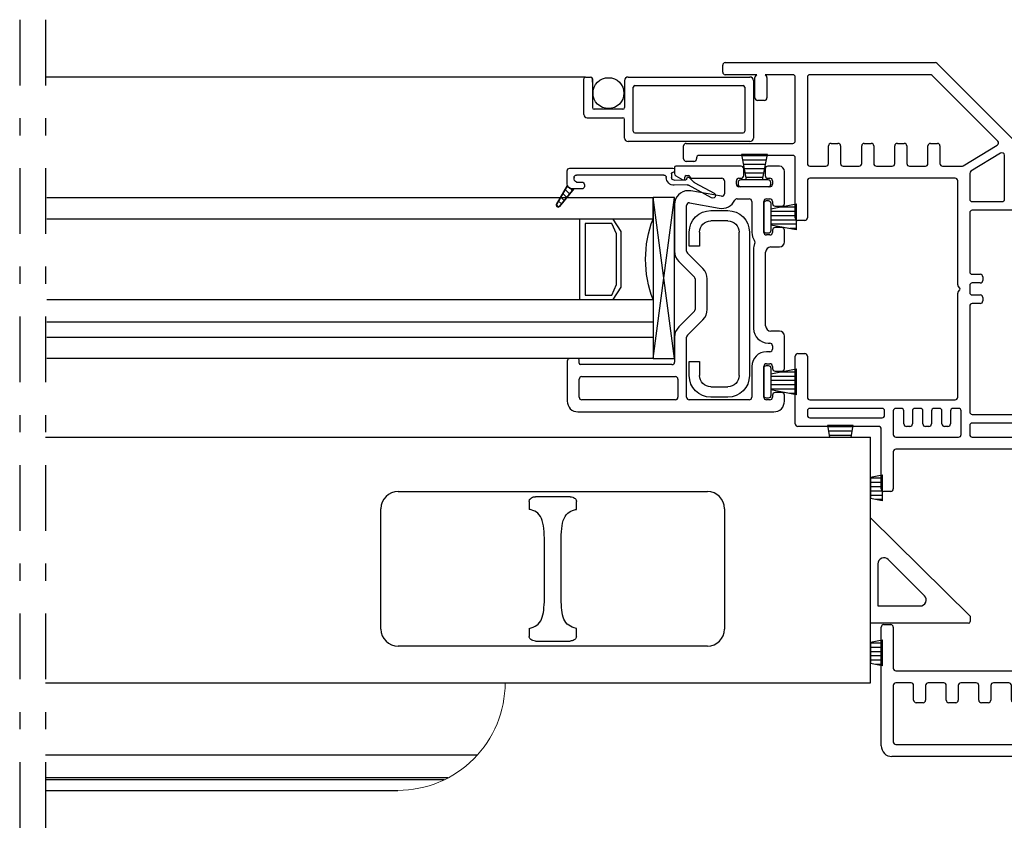
# Model space of a CAD drawing. Units: inches. Extents: x 433.4 to 456.5, y -17.5 to 29.
# Drawn here: x 442.6 to 448.3, y 12.4 to 17.1 of the extents above; entities that cross this region are included whole.
import ezdxf

# ---------------------------------------------------------------- set-up
doc = ezdxf.new("R2010")
doc.units = ezdxf.units.IN
doc.header["$MEASUREMENT"] = 0
doc.linetypes.add('DGN_STYLE_4', pattern=[0.764828, 0.382175, -0.191088, 0.000477719, -0.191088])
for name, color, linetype in [('Center Line', 7, 'Continuous'), ('Frame', 7, 'Continuous'), ('Glazing Beat', 7, 'Continuous'), ('Hardware', 7, 'Continuous'), ('IG Unit', 7, 'Continuous'), ('Sash', 7, 'Continuous'), ('Screen', 7, 'Continuous'), ('WEATHER_STRIPPING', 7, 'Continuous')]:
    doc.layers.add(name, color=color, linetype=linetype)

# ---------------------------------------------------------------- blocks, each defined once
blk = doc.blocks.new('Glazing Beat')
at = {"layer": 'Glazing Beat', "extrusion": (0, 0, -1)}
for p, q in [((19.8005, 14.7738), (19.8612, 14.8856)), ((19.8876, 14.8713), (19.8144, 14.7365)), ((19.7696, 14.7405), (19.7982, 14.7706)), ((19.7776, 14.727), (19.7756, 14.727)), ((19.7845, 14.653), (19.7827, 14.7222)), ((19.8126, 14.7289), (19.8145, 14.6538)), ((19.715, 14.0457), (19.715, 14.6456)), ((19.7247, 14.6556), (19.7295, 14.6558)), ((19.7398, 14.646), (19.7398, 14.6449)), ((19.748, 14.6371), (19.7699, 14.6377)), ((19.755, 14.5927), (19.755, 14.0857)), ((19.7963, 14.0857), (19.7963, 14.1157)), ((19.8113, 14.1307), (19.8213, 14.1307)), ((19.8363, 14.1157), (19.8363, 14.0607)), ((19.77, 14.0707), (19.7711, 14.0707)), ((19.8339, 14.049), (19.8464, 14.0615)), ((19.8363, 14.0607), (19.8363, 14.07)), ((19.8363, 14.07), (19.9377, 13.9854)), ((19.8393, 14.0191), (19.8657, 14.0454)), ((19.8063, 14.0307), (19.73, 14.0307)), ((19.9263, 13.969), (19.8163, 14.0324)), ((19.8169, 14.032), (19.8179, 14.033)), ((19.8618, 14.0062), (19.8849, 14.0294)), ((19.8842, 13.9933), (19.9042, 14.0133)), ((19.9066, 13.9803), (19.9235, 13.9972)), ((19.9295, 13.9679), (19.9411, 13.9795))]:
    blk.add_line(p, q, dxfattribs=at)
at = {"layer": 'Glazing Beat'}
for p, q in [((19.8363, 14.07), (19.8363, 14.0607)), ((19.9377, 13.9854), (19.8363, 14.07)), ((19.8163, 14.0324), (19.9263, 13.969))]:
    blk.add_line(p, q, dxfattribs=at)
at = {"layer": 'Glazing Beat', "extrusion": (0, 0, -1)}
for centre, radius, start, end in [((-19.8744, 14.8784), 0.015, 28.50433, 208.50433), ((-19.7754, 14.735), 0.008, 268.50433, 43.50433), ((-19.7873, 14.7809), 0.015, 208.50433, 223.50433), ((-19.8276, 14.7293), 0.015, 358.50433, 28.50433), ((-19.7777, 14.722), 0.005, 88.50433, 178.50433), ((-19.725, 14.6456), 0.01, 0, 88.50433), ((-19.7298, 14.6458), 0.01, 88.50433, 178.50433), ((-19.7478, 14.6451), 0.008, 268.50433, 358.50433), ((-19.7695, 14.6527), 0.045, 178.50433, 269.59757), ((-19.7695, 14.6527), 0.015, 178.50433, 268.50433), ((-19.77, 14.5927), 0.015, 0, 89.59757), ((-19.8113, 14.1157), 0.015, 0, 90), ((-19.8213, 14.1157), 0.015, 90, 180), ((-19.73, 14.0457), 0.015, 270, 0), ((-19.77, 14.0857), 0.015, 270, 0), ((-19.7762, 14.0908), 0.0207, 194.22211, 284.22211), ((-19.8063, 14.0607), 0.03, 180, 270), ((-19.8063, 14.0607), 0.03, 180, 250.52878), ((-19.9313, 13.9777), 0.01, 129.74424, 180), ((-19.9313, 13.9777), 0.01, 270, 299.9482), ((-19.9313, 13.9777), 0.01, 180, 270)]:
    blk.add_arc(centre, radius, start, end, dxfattribs=at)
at = {"layer": 'Glazing Beat'}
for centre, radius, start, end in [((19.8063, 14.0607), 0.03, 289.47122, 360), ((19.9313, 13.9777), 0.01, 0, 50.25576), ((19.9313, 13.9777), 0.01, 240.0518, 270), ((19.9313, 13.9777), 0.01, 270, 0)]:
    blk.add_arc(centre, radius, start, end, dxfattribs=at)
blk = doc.blocks.new('01')
at = {"layer": 'Hardware', "extrusion": (0, 0, -1)}
for p, q in [((21.311, 15.4917, 0), (21.3937, 15.4917, 0)), ((21.3937, 15.4917, 0), (21.3937, 15.4317, 0)), ((22.0643, 15.4917, 0), (22.147, 15.4917, 0)), ((22.0643, 15.4317, 0), (22.0643, 15.4917, 0)), ((21.3937, 15.4317, 0), (21.311, 15.4317, 0)), ((22.147, 15.4317, 0), (22.0643, 15.4317, 0)), ((21.186, 15.2667, 0), (21.186, 15.3667, 0)), ((21.246, 15.3667, 0), (21.246, 15.2667, 0)), ((22.212, 15.2667, 0), (22.212, 15.3667, 0)), ((22.272, 15.3667, 0), (22.272, 15.2667, 0)), ((21.311, 15.2017, 0), (22.147, 15.2017, 0)), ((22.147, 15.1417, 0), (21.311, 15.1417, 0))]:
    blk.add_line(p, q, dxfattribs=at)
for centre, radius, start, end in [((-21.311, 15.3667, 0), 0.125, 360, 90), ((-22.147, 15.3667, 0), 0.125, 90, 180), ((-21.311, 15.3667, 0), 0.065, 360, 90), ((-22.147, 15.3667, 0), 0.065, 90, 180), ((-21.311, 15.2667, 0), 0.125, 270, 360), ((-21.311, 15.2667, 0), 0.065, 270, 360), ((-22.147, 15.2667, 0), 0.065, 180, 270), ((-22.147, 15.2667, 0), 0.125, 180, 270)]:
    blk.add_arc(centre, radius, start, end, dxfattribs=at)
blk = doc.blocks.new('DH Frame S')
at = {"layer": 'Frame', "color": 7, "linetype": 'Continuous', "lineweight": -3}
for p, q in [((36.8616, 8.5638), (36.8616, 8.6038)), ((36.8766, 8.6188), (38.0988, 8.6188)), ((38.1094, 8.6144), (38.5677, 8.1561)), ((37.0591, 8.5488), (36.8766, 8.5488)), ((37.0535, 8.5432), (37.0591, 8.5488)), ((37.2691, 8.5488), (37.1091, 8.5488)), ((37.1091, 8.5488), (37.1147, 8.5432)), ((38.0698, 8.5488), (37.3691, 8.5488)), ((38.4625, 8.1623), (38.0804, 8.5444)), ((37.0491, 8.4138), (37.0491, 8.5326)), ((37.1191, 8.5326), (37.1191, 8.4138)), ((37.2841, 8.1638), (37.2841, 8.5338)), ((37.3541, 8.5338), (37.3541, 8.031)), ((37.1041, 8.3988), (37.0641, 8.3988)), ((36.6491, 8.1488), (37.2691, 8.1488)), ((37.4924, 8.1488), (37.5324, 8.1488)), ((37.6857, 8.1488), (37.7257, 8.1488)), ((37.8781, 8.1488), (37.9181, 8.1488)), ((38.0711, 8.1488), (38.1111, 8.1488)), ((38.2611, 8.0182), (38.4597, 8.1389)), ((38.5721, 8.1455), (38.5721, 7.8445)), ((36.6341, 8.0588), (36.6341, 8.1338)), ((37.4774, 8.031), (37.4774, 8.1338)), ((37.5474, 8.1338), (37.5474, 8.031)), ((37.6707, 8.031), (37.6707, 8.1338)), ((37.7407, 8.1338), (37.7407, 8.031)), ((37.8631, 8.031), (37.8631, 8.1338)), ((37.9331, 8.1338), (37.9331, 8.031)), ((38.0561, 8.031), (38.0561, 8.1338)), ((38.1261, 8.1338), (38.1261, 8.031)), ((38.4793, 8.0923), (38.3063, 7.9871)), ((36.6941, 8.0438), (36.6491, 8.0438)), ((36.7091, 8.0638), (36.7091, 8.0588)), ((37.2691, 8.0788), (36.7241, 8.0788)), ((37.2841, 7.7153), (37.2841, 8.0638)), ((38.5021, 7.8245), (38.5021, 8.0795)), ((37.3691, 8.016), (37.4624, 8.016)), ((37.5624, 8.016), (37.6557, 8.016)), ((37.7557, 8.016), (37.8481, 8.016)), ((37.9481, 8.016), (38.0411, 8.016)), ((38.1411, 8.016), (38.2533, 8.016)), ((38.2991, 7.9743), (38.2991, 7.8245)), ((37.3541, 7.931), (37.3541, 7.7153)), ((38.2141, 7.946), (37.3691, 7.946)), ((38.2291, 7.3255), (38.2291, 7.931)), ((38.3141, 7.8095), (38.4871, 7.8095)), ((38.5871, 7.8295), (39.6726, 7.8295)), ((39.6876, 7.8145), (39.6876, 7.7775)), ((38.2991, 7.7445), (38.2991, 7.4015)), ((38.9546, 7.7595), (38.3141, 7.7595)), ((38.8682, 6.5847), (38.9695, 7.7432)), ((39.0199, 7.7458), (39.0019, 7.5398)), ((39.5626, 7.7595), (39.0349, 7.7595)), ((39.5776, 7.5385), (39.5776, 7.7445)), ((39.6476, 7.7615), (39.6476, 7.5305)), ((39.6796, 7.7695), (39.6556, 7.7695)), ((39.7246, 7.6962), (39.7569, 7.7521)), ((39.7846, 7.7446), (39.7846, 7.5305)), ((37.3391, 7.7003), (37.2991, 7.7003)), ((39.7226, 7.5305), (39.7226, 7.6887)), ((39.0169, 7.5235), (39.5626, 7.5235)), ((39.6626, 7.5155), (39.7076, 7.5155)), ((39.6391, 7.4535), (39.0282, 7.4535)), ((39.6476, 7.4685), (39.6476, 7.462)), ((39.6582, 7.4579), (39.6476, 7.4685)), ((39.7076, 7.4535), (39.6688, 7.4535)), ((39.0132, 7.4398), (38.946, 6.6708)), ((38.3141, 7.3865), (38.3606, 7.3865)), ((38.3606, 7.3365), (38.3141, 7.3365)), ((38.3756, 7.3715), (38.3756, 7.3515)), ((38.2417, 7.3067), (38.2335, 7.3149)), ((38.2335, 7.2871), (38.2417, 7.2954)), ((38.2991, 7.3215), (38.2991, 7.2815)), ((38.2291, 6.671), (38.2291, 7.2765)), ((38.3141, 7.2665), (38.3606, 7.2665)), ((38.3756, 7.2515), (38.3756, 7.2315)), ((38.2991, 7.2015), (38.2991, 6.586)), ((38.3606, 7.2165), (38.3141, 7.2165)), ((37.2841, 6.516), (37.2841, 6.9103)), ((37.2991, 6.9253), (37.3391, 6.9253)), ((37.3541, 6.9103), (37.3541, 6.671)), ((37.3691, 6.656), (38.2141, 6.656)), ((38.9609, 6.6545), (39.6391, 6.6545)), ((39.6476, 6.6245), (39.6732, 6.6501)), ((39.6838, 6.6545), (41.0196, 6.6545)), ((37.7891, 6.606), (37.3691, 6.606)), ((37.9008, 6.606), (37.8691, 6.606)), ((38.0116, 6.606), (37.9808, 6.606)), ((38.1224, 6.606), (38.0916, 6.606)), ((38.2341, 6.606), (38.2024, 6.606)), ((39.6476, 6.646), (39.6476, 6.6245)), ((41.0346, 6.6395), (41.0346, 6.5995)), ((37.3541, 6.591), (37.3541, 6.566)), ((37.3691, 6.551), (37.7891, 6.551)), ((37.8041, 6.566), (37.8041, 6.591)), ((37.8541, 6.591), (37.8541, 6.4535)), ((37.9158, 6.516), (37.9158, 6.591)), ((37.9658, 6.591), (37.9658, 6.516)), ((38.0266, 6.516), (38.0266, 6.591)), ((38.0766, 6.591), (38.0766, 6.516)), ((38.1374, 6.516), (38.1374, 6.591)), ((38.1874, 6.591), (38.1874, 6.516)), ((38.2491, 6.4535), (38.2491, 6.591)), ((38.3141, 6.571), (38.8532, 6.571)), ((38.9171, 6.5708), (38.8753, 6.0928)), ((39.3246, 6.5845), (38.9321, 6.5845)), ((39.3396, 5.0935), (39.3396, 6.5695)), ((39.3896, 6.5695), (39.3896, 5.8605)), ((39.6996, 6.5845), (39.4046, 6.5845)), ((39.7146, 5.8605), (39.7146, 6.5695)), ((39.7846, 6.5695), (39.7846, 5.7635)), ((41.0196, 6.5845), (39.7996, 6.5845)), ((37.7691, 6.501), (37.2991, 6.501)), ((37.7841, 6.1375), (37.7841, 6.486)), ((37.9508, 6.501), (37.9308, 6.501)), ((38.0616, 6.501), (38.0416, 6.501)), ((38.1724, 6.501), (38.1524, 6.501)), ((38.2991, 6.506), (38.2991, 6.4535)), ((38.8462, 6.521), (38.3141, 6.521)), ((38.8566, 6.4522), (38.8612, 6.5047)), ((37.8691, 6.4385), (38.2341, 6.4385)), ((38.3141, 6.4385), (38.8416, 6.4385)), ((38.7141, 6.3685), (37.8691, 6.3685)), ((38.7991, 6.3735), (38.7991, 6.1337)), ((38.8346, 6.3885), (38.8141, 6.3885)), ((38.8286, 6.1328), (38.8496, 6.3722)), ((37.8541, 6.3535), (37.8541, 6.1375)), ((38.7291, 6.0687), (38.7291, 6.3535)), ((37.8391, 6.1225), (37.7991, 6.1225)), ((38.8091, 6.1237), (38.8187, 6.1237)), ((38.8053, 6.0537), (38.7441, 6.0537)), ((38.7947, 5.7452), (38.8203, 6.0374)), ((38.89, 6.0313), (38.872, 5.8253)), ((38.8869, 5.809), (38.9323, 5.809)), ((38.9473, 5.794), (38.9473, 5.774)), ((39.4046, 5.8455), (39.6996, 5.8455)), ((39.6476, 5.8055), (39.6476, 5.784)), ((39.6732, 5.7799), (39.6476, 5.8055)), ((38.865, 5.7453), (38.8615, 5.7053)), ((38.9323, 5.759), (38.8799, 5.759)), ((39.4096, 5.7605), (39.4096, 4.9705)), ((39.6391, 5.7755), (39.4246, 5.7755)), ((39.7066, 5.7755), (39.6838, 5.7755)), ((39.7146, 5.7635), (39.7146, 5.7675)), ((39.7766, 5.7555), (39.7226, 5.7555)), ((38.7669, 5.4276), (38.7909, 5.702)), ((38.798, 5.7134), (38.8032, 5.7166)), ((38.8032, 5.7302), (38.8018, 5.7311)), ((38.8764, 5.689), (38.9323, 5.689)), ((38.8545, 5.6253), (38.8367, 5.4215)), ((38.9323, 5.639), (38.8694, 5.639)), ((38.9473, 5.674), (38.9473, 5.654)), ((38.7291, 5.0935), (38.7291, 5.3989)), ((38.7441, 5.4139), (38.752, 5.4139)), ((37.7841, 4.642), (37.7841, 5.3325)), ((37.7991, 5.3475), (37.8391, 5.3475)), ((37.8541, 5.3325), (37.8541, 5.0935)), ((38.7991, 5.3505), (38.7991, 5.0935)), ((37.8691, 5.0785), (38.7141, 5.0785)), ((38.8141, 5.0785), (39.3246, 5.0785)), ((37.8541, 4.9935), (37.8541, 4.6645)), ((37.9578, 5.0085), (37.8691, 5.0085)), ((37.9728, 4.908), (37.9728, 4.9935)), ((38.0428, 4.9935), (38.0428, 4.908)), ((38.1476, 5.0085), (38.0578, 5.0085)), ((38.1626, 4.908), (38.1626, 4.9935)), ((38.2326, 4.9935), (38.2326, 4.908)), ((38.337, 5.0085), (38.2476, 5.0085)), ((38.352, 4.908), (38.352, 4.9935)), ((38.422, 4.9935), (38.422, 4.908)), ((38.5265, 5.0085), (38.437, 5.0085)), ((38.5415, 4.908), (38.5415, 4.9935)), ((38.6115, 4.9935), (38.6115, 4.908)), ((38.7139, 5.0085), (38.6265, 5.0085)), ((38.7001, 4.6632), (38.7288, 4.9922)), ((38.781, 5.0148), (38.7505, 4.6658)), ((39.3246, 5.0285), (38.796, 5.0285)), ((39.3396, 4.6645), (39.3396, 5.0135)), ((39.4246, 4.9555), (39.6391, 4.9555)), ((39.6476, 4.9405), (39.6582, 4.9511)), ((39.6476, 4.947), (39.6476, 4.9405)), ((39.6688, 4.9555), (39.7076, 4.9555)), ((38.0278, 4.893), (37.9878, 4.893)), ((38.2176, 4.893), (38.1776, 4.893)), ((38.407, 4.893), (38.367, 4.893)), ((38.5965, 4.893), (38.5565, 4.893)), ((39.5626, 4.8855), (39.4046, 4.8855)), ((39.6476, 4.8785), (39.6476, 4.6475)), ((39.7076, 4.8935), (39.6626, 4.8935)), ((39.7226, 4.7203), (39.7226, 4.8785)), ((39.7846, 4.8785), (39.7846, 4.6644)), ((39.3896, 4.8705), (39.3896, 4.6645)), ((39.5776, 4.6645), (39.5776, 4.8705)), ((39.7569, 4.6569), (39.7246, 4.7128)), ((37.8691, 4.6495), (38.6851, 4.6495)), ((38.7654, 4.6495), (39.3246, 4.6495)), ((39.4046, 4.6495), (39.5626, 4.6495)), ((39.6556, 4.6395), (39.6796, 4.6395)), ((39.6876, 4.6315), (39.6876, 4.5945)), ((39.6726, 4.5795), (37.8466, 4.5795))]:
    blk.add_line(p, q, dxfattribs=at)
for centre, radius, start, end in [((36.8766, 8.6038), 0.015, 90, 180), ((38.0988, 8.6038), 0.015, 45, 90), ((36.8766, 8.5638), 0.015, 180, 270), ((37.0641, 8.5326), 0.015, 135, 180), ((37.1041, 8.5326), 0.015, 0, 45), ((37.2691, 8.5338), 0.015, 0, 90), ((37.3691, 8.5338), 0.015, 90, 180), ((38.0698, 8.5338), 0.015, 45, 90), ((37.0641, 8.4138), 0.015, 180, 270), ((37.1041, 8.4138), 0.015, 270, 0), ((36.6491, 8.1338), 0.015, 90, 180), ((37.2691, 8.1638), 0.015, 270, 0), ((37.4924, 8.1338), 0.015, 90, 180), ((37.5324, 8.1338), 0.015, 0, 90), ((37.6857, 8.1338), 0.015, 90, 180), ((37.7257, 8.1338), 0.015, 0, 90), ((37.8781, 8.1338), 0.015, 90, 180), ((37.9181, 8.1338), 0.015, 0, 90), ((38.0711, 8.1338), 0.015, 90, 180), ((38.1111, 8.1338), 0.015, 0, 90), ((38.4519, 8.1517), 0.015, 301.29532, 45), ((38.5571, 8.1455), 0.015, 0, 45), ((38.4871, 8.0795), 0.015, 0, 121.29532), ((36.6491, 8.0588), 0.015, 180, 270), ((36.6941, 8.0588), 0.015, 270, 0), ((36.7241, 8.0638), 0.015, 90, 180), ((37.2691, 8.0638), 0.015, 0, 90), ((37.3691, 8.031), 0.015, 180, 270), ((37.4624, 8.031), 0.015, 270, 0), ((37.5624, 8.031), 0.015, 180, 270), ((37.6557, 8.031), 0.015, 270, 0), ((37.7557, 8.031), 0.015, 180, 270), ((37.8481, 8.031), 0.015, 270, 0), ((37.9481, 8.031), 0.015, 180, 270), ((38.0411, 8.031), 0.015, 270, 0), ((38.1411, 8.031), 0.015, 180, 270), ((38.2533, 8.031), 0.015, 270, 301.29532), ((38.3141, 7.9743), 0.015, 121.29532, 180), ((37.3691, 7.931), 0.015, 90, 180), ((38.2141, 7.931), 0.015, 0, 90), ((38.3141, 7.8245), 0.015, 180, 270), ((38.4871, 7.8245), 0.015, 270, 0), ((38.5871, 7.8445), 0.015, 180, 270), ((39.6726, 7.8145), 0.015, 0, 90), ((38.3141, 7.7445), 0.015, 90, 180), ((38.9546, 7.7445), 0.015, 355, 90), ((39.0349, 7.7445), 0.015, 90, 175), ((39.5626, 7.7445), 0.015, 0, 90), ((39.6556, 7.7615), 0.008, 90, 180), ((39.6796, 7.7775), 0.008, 270, 0), ((39.7697, 7.7446), 0.0149, 0, 150), ((37.2991, 7.7153), 0.015, 180, 270), ((37.3391, 7.7153), 0.015, 270, 0), ((39.7376, 7.6887), 0.015, 150, 180), ((39.0169, 7.5385), 0.015, 175, 270), ((39.5626, 7.5385), 0.015, 270, 0), ((39.6626, 7.5305), 0.015, 180, 270), ((39.7076, 7.5305), 0.077, 270, 0), ((39.7076, 7.5305), 0.015, 270, 0), ((39.0282, 7.4385), 0.015, 90, 175), ((39.6391, 7.462), 0.0085, 270, 0), ((39.6688, 7.4685), 0.015, 225, 270), ((38.3141, 7.4015), 0.015, 180, 270), ((38.3141, 7.3215), 0.015, 90, 180), ((38.3606, 7.3715), 0.015, 0, 90), ((38.3606, 7.3515), 0.015, 270, 0), ((38.2441, 7.3255), 0.015, 180, 225), ((38.2441, 7.2765), 0.015, 135, 180), ((38.2361, 7.301), 0.008, 315, 45), ((38.3141, 7.2815), 0.015, 180, 270), ((38.3606, 7.2515), 0.015, 0, 90), ((38.3606, 7.2315), 0.015, 270, 0), ((38.3141, 7.2015), 0.015, 90, 180), ((37.2991, 6.9103), 0.015, 90, 180), ((37.3391, 6.9103), 0.015, 0, 90), ((37.3691, 6.671), 0.015, 180, 270), ((38.2141, 6.671), 0.015, 270, 0), ((38.9609, 6.6695), 0.015, 175, 270), ((39.6391, 6.646), 0.0085, 0, 90), ((39.6838, 6.6395), 0.015, 90, 135), ((41.0196, 6.6395), 0.015, 0, 90), ((37.3691, 6.591), 0.015, 90, 180), ((37.7891, 6.591), 0.015, 0, 90), ((37.8691, 6.591), 0.015, 90, 180), ((37.9008, 6.591), 0.015, 0, 90), ((37.9808, 6.591), 0.015, 90, 180), ((38.0116, 6.591), 0.015, 0, 90), ((38.0916, 6.591), 0.015, 90, 180), ((38.1224, 6.591), 0.015, 0, 90), ((38.2024, 6.591), 0.015, 90, 180), ((38.2341, 6.591), 0.015, 0, 90), ((41.0196, 6.5995), 0.015, 270, 0), ((37.3691, 6.566), 0.015, 180, 270), ((37.7891, 6.566), 0.015, 270, 0), ((38.3141, 6.586), 0.015, 180, 270), ((38.8532, 6.586), 0.015, 270, 355), ((38.9321, 6.5695), 0.015, 90, 175), ((39.3246, 6.5695), 0.015, 0, 90), ((39.4046, 6.5695), 0.015, 90, 180), ((39.6996, 6.5695), 0.015, 0, 90), ((39.7996, 6.5695), 0.015, 90, 180), ((37.2991, 6.516), 0.015, 180, 270), ((37.7691, 6.486), 0.015, 0, 90), ((37.9308, 6.516), 0.015, 180, 270), ((37.9508, 6.516), 0.015, 270, 0), ((38.0416, 6.516), 0.015, 180, 270), ((38.0616, 6.516), 0.015, 270, 0), ((38.1524, 6.516), 0.015, 180, 270), ((38.1724, 6.516), 0.015, 270, 0), ((38.3141, 6.506), 0.015, 90, 180), ((38.8462, 6.506), 0.015, 355, 90), ((37.8691, 6.4535), 0.015, 180, 270), ((38.2341, 6.4535), 0.015, 270, 0), ((38.3141, 6.4535), 0.015, 180, 270), ((38.8416, 6.4535), 0.015, 270, 355), ((37.8691, 6.3535), 0.015, 90, 180), ((38.7141, 6.3535), 0.015, 359.99999, 90), ((38.8141, 6.3735), 0.015, 90, 179.99999), ((38.8346, 6.3735), 0.015, 355, 90), ((37.7991, 6.1375), 0.015, 180, 270), ((37.8391, 6.1375), 0.015, 270, 0), ((38.8091, 6.1337), 0.01, 179.99999, 270.00002), ((38.8187, 6.1337), 0.01, 270.00002, 355), ((38.8903, 6.0915), 0.015, 175, 211.8699), ((38.8053, 6.0387), 0.085, 355, 31.8699), ((38.7441, 6.0687), 0.015, 179.99999, 270.00002), ((38.8053, 6.0387), 0.015, 355, 90.00002), ((39.4046, 5.8605), 0.015, 180, 270), ((39.6996, 5.8605), 0.015, 270, 360), ((38.8869, 5.824), 0.015, 175, 270), ((38.9323, 5.794), 0.015, 0, 90), ((38.8097, 5.7439), 0.015, 175, 238.55653), ((38.8799, 5.744), 0.015, 90, 175), ((38.9323, 5.774), 0.015, 270, 0), ((39.4246, 5.7605), 0.015, 90, 180), ((39.6391, 5.784), 0.0085, 270, 0), ((39.6838, 5.7905), 0.015, 225, 270), ((39.7066, 5.7675), 0.008, 0, 90), ((39.7226, 5.7635), 0.008, 180, 270), ((39.7766, 5.7635), 0.008, 270, 0), ((38.8059, 5.7006), 0.015, 121.50721, 174.77008), ((38.799, 5.7234), 0.008, 301.50721, 58.55653), ((38.8764, 5.704), 0.015, 175, 270), ((38.9323, 5.674), 0.015, 0, 90), ((38.8694, 5.624), 0.015, 90, 175), ((38.9323, 5.654), 0.015, 270, 0), ((38.7441, 5.3989), 0.015, 89.99923, 180), ((38.752, 5.4289), 0.015, 269.99923, 355.00003), ((38.752, 5.4289), 0.085, 308.38577, 355), ((37.7991, 5.3325), 0.015, 90, 180), ((37.8391, 5.3325), 0.015, 0, 90), ((38.8141, 5.3505), 0.015, 128.38577, 180), ((37.8691, 5.0935), 0.015, 180, 270), ((38.7141, 5.0935), 0.015, 270, 0), ((38.8141, 5.0935), 0.015, 180, 269.99954), ((39.3246, 5.0935), 0.015, 269.99954, 0), ((37.8691, 4.9935), 0.015, 90, 180), ((37.9578, 4.9935), 0.015, 0, 90), ((38.0578, 4.9935), 0.015, 90, 180), ((38.1476, 4.9935), 0.015, 0, 90), ((38.2476, 4.9935), 0.015, 90, 180), ((38.337, 4.9935), 0.015, 0, 90), ((38.437, 4.9935), 0.015, 90, 180), ((38.5265, 4.9935), 0.015, 0, 90), ((38.6265, 4.9935), 0.015, 90, 180), ((38.7139, 4.9935), 0.015, 355, 90), ((38.796, 5.0135), 0.015, 89.99954, 175), ((39.3246, 5.0135), 0.015, 0, 89.99954), ((39.4246, 4.9705), 0.015, 180, 270), ((39.6391, 4.947), 0.0085, 0, 90), ((39.6688, 4.9405), 0.015, 90, 135), ((39.7076, 4.8785), 0.077, 360, 90), ((37.9878, 4.908), 0.015, 180, 270), ((38.0278, 4.908), 0.015, 270, 0), ((38.1776, 4.908), 0.015, 180, 270), ((38.2176, 4.908), 0.015, 270, 0), ((38.367, 4.908), 0.015, 180, 270), ((38.407, 4.908), 0.015, 270, 0), ((38.5565, 4.908), 0.015, 180, 270), ((38.5965, 4.908), 0.015, 270, 0), ((39.4046, 4.8705), 0.015, 90, 180), ((39.5626, 4.8705), 0.015, 0, 90), ((39.6626, 4.8785), 0.015, 90, 180), ((39.7076, 4.8785), 0.015, 0, 90), ((39.7376, 4.7203), 0.015, 180, 210), ((37.8691, 4.6645), 0.015, 180, 270), ((38.6851, 4.6645), 0.015, 270, 355), ((38.7654, 4.6645), 0.015, 175, 270), ((39.3246, 4.6645), 0.015, 270, 0), ((39.4046, 4.6645), 0.015, 180, 270), ((39.5626, 4.6645), 0.015, 270, 360), ((39.6556, 4.6475), 0.008, 180, 270), ((39.7697, 4.6644), 0.0149, 210, 360), ((37.8466, 4.642), 0.0625, 180, 270), ((39.6726, 4.5945), 0.015, 270, 360), ((39.6796, 4.6315), 0.008, 360, 90)]:
    blk.add_arc(centre, radius, start, end, dxfattribs=at)
blk = doc.blocks.new('sashtop')
at = {"layer": 'Sash', "linetype": 'Continuous'}
for p, q in [((32.7737, 5.7258), (37.5756, 5.7258)), ((37.5756, 4.2958), (37.5756, 5.7258)), ((32.7737, 4.2958), (37.5756, 4.2958)), ((35.288, 3.8755), (32.7737, 3.8755)), ((35.1167, 3.7423), (32.7737, 3.7423)), ((35.0941, 3.7309), (32.7737, 3.7309)), ((32.7737, 3.6698), (34.8245, 3.6698))]:
    blk.add_line(p, q, dxfattribs=at)
at = {"layer": 'Sash'}
for p, q in [((34.8267, 5.4091), (36.6267, 5.4091)), ((35.5892, 5.3518), (35.5892, 5.3054)), ((35.8276, 5.3791), (35.6258, 5.3791)), ((35.8642, 5.3054), (35.8642, 5.3518)), ((34.7267, 4.6091), (34.7267, 5.3091)), ((36.7267, 5.3091), (36.7267, 4.6091)), ((37.5756, 5.2564), (38.1567, 4.6831)), ((35.6786, 4.8201), (35.6786, 5.098)), ((35.7748, 4.8201), (35.7748, 5.098)), ((37.6197, 4.9886), (37.6197, 4.7431)), ((37.89, 4.8028), (37.6794, 5.0133)), ((37.6197, 4.7431), (37.8652, 4.7431)), ((38.1467, 4.6431), (37.5756, 4.6431)), ((38.1567, 4.6831), (38.1567, 4.6531)), ((35.5892, 4.6128), (35.5892, 4.5664)), ((35.8642, 4.5664), (35.8642, 4.6128)), ((35.6258, 4.5391), (35.8276, 4.5391)), ((36.6267, 4.5091), (34.8267, 4.5091))]:
    blk.add_line(p, q, dxfattribs=at)
for centre, radius, start, end in [((34.8267, 5.3091), 0.1, 90, 180), ((36.6267, 5.3091), 0.1, 0, 90), ((37.6547, 4.9886), 0.035, 45, 180), ((37.8652, 4.7781), 0.035, 270, 45), ((38.1467, 4.6531), 0.01, 270, 0), ((34.8267, 4.6091), 0.1, 180, 270), ((36.6267, 4.6091), 0.1, 270, 0)]:
    blk.add_arc(centre, radius, start, end, dxfattribs=at)
at = {"layer": 'Sash', "linetype": 'Continuous', "lineweight": 0, "extrusion": (0, 0, -1)}
blk.add_arc((-34.8245, 4.2948), 0.625, 179.90833, 270, dxfattribs=at)
at = {"layer": 'Sash'}
for points, knots in [([(35.5892, 5.3518), (35.5895, 5.3543), (35.59, 5.3594), (35.5946, 5.3669), (35.6027, 5.3737), (35.6137, 5.3783), (35.622, 5.3788), (35.6258, 5.3791)], [0, 0, 0, 0, 0.152212, 0.303919, 0.506108, 0.774091, 1, 1, 1, 1]), ([(35.8276, 5.3791), (35.8327, 5.3786), (35.8419, 5.3778), (35.8531, 5.3721), (35.8601, 5.3651), (35.8637, 5.3582), (35.864, 5.3537), (35.8642, 5.3518)], [0, 0, 0, 0, 0.301949, 0.54763, 0.733185, 0.885122, 1, 1, 1, 1]), ([(35.6786, 5.098), (35.6782, 5.1247), (35.6776, 5.178), (35.6687, 5.2429), (35.6438, 5.2851), (35.6128, 5.3004), (35.5929, 5.3046), (35.5892, 5.3054)], [0, 0, 0, 0, 0.249853, 0.500185, 0.736259, 0.951601, 1, 1, 1, 1]), ([(35.7748, 5.098), (35.7752, 5.1247), (35.7758, 5.178), (35.7847, 5.2429), (35.8096, 5.2851), (35.8406, 5.3004), (35.8605, 5.3046), (35.8642, 5.3054)], [0, 0, 0, 0, 0.249853, 0.500185, 0.736259, 0.951601, 1, 1, 1, 1]), ([(35.5892, 4.6128), (35.6053, 4.6174), (35.6375, 4.6267), (35.6637, 4.6635), (35.6756, 4.7175), (35.6781, 4.7725), (35.6784, 4.8085), (35.6786, 4.8201)], [0, 0, 0, 0, 0.224661, 0.449997, 0.66404, 0.891411, 1, 1, 1, 1]), ([(35.8642, 4.6128), (35.8481, 4.6174), (35.8159, 4.6267), (35.7897, 4.6635), (35.7778, 4.7175), (35.7753, 4.7725), (35.775, 4.8085), (35.7748, 4.8201)], [0, 0, 0, 0, 0.224661, 0.449997, 0.66404, 0.891411, 1, 1, 1, 1]), ([(35.6258, 4.5391), (35.6207, 4.5395), (35.6115, 4.5403), (35.6003, 4.5461), (35.5933, 4.553), (35.5897, 4.56), (35.5894, 4.5645), (35.5892, 4.5664)], [0, 0, 0, 0, 0.301949, 0.54763, 0.733185, 0.885122, 1, 1, 1, 1]), ([(35.8642, 4.5664), (35.8639, 4.5638), (35.8634, 4.5587), (35.8588, 4.5513), (35.8507, 4.5445), (35.8397, 4.5399), (35.8314, 4.5393), (35.8276, 4.5391)], [0, 0, 0, 0, 0.152212, 0.303917, 0.506109, 0.774088, 1, 1, 1, 1])]:
    blk.add_open_spline(points, degree=3, knots=knots, dxfattribs=at)
blk = doc.blocks.new('DH Sash S')
at = {"layer": 'Sash', "color": 7, "linetype": 'Continuous'}
for p, q in [((36.2893, 6.0667), (36.2893, 6.0321)), ((36.2968, 6.0191), (36.3373, 5.9957)), ((36.6768, 6.0747), (36.2973, 6.0747)), ((36.3573, 6.0197), (36.3713, 6.0197)), ((36.6918, 6.0497), (36.6918, 6.0597)), ((36.6918, 6.0197), (36.6918, 6.0497)), ((36.8168, 6.0597), (36.8168, 6.0547)), ((36.8168, 6.0547), (36.8168, 6.0197)), ((36.8993, 6.0747), (36.8318, 6.0747)), ((36.9293, 5.8572), (36.9293, 6.0447)), ((36.3493, 6.0027), (36.3493, 6.0117)), ((36.3873, 6.0047), (36.5643, 6.0047)), ((36.5793, 5.9897), (36.5793, 5.9143)), ((36.6493, 5.9697), (36.6493, 5.9897)), ((36.6643, 6.0047), (36.6768, 6.0047)), ((36.8318, 6.0047), (36.8443, 6.0047)), ((36.8593, 5.9897), (36.8593, 5.9697)), ((36.5617, 5.8995), (36.3832, 5.931)), ((36.8443, 5.9547), (36.6643, 5.9547)), ((36.2893, 5.8522), (36.2893, 5.5796)), ((36.3593, 5.5796), (36.3593, 5.8462)), ((36.3769, 5.861), (36.5495, 5.8306)), ((36.6538, 5.8847), (36.7243, 5.8847)), ((36.7393, 5.8697), (36.7393, 5.6897)), ((36.8093, 5.6897), (36.8093, 5.8697)), ((36.8243, 5.8847), (36.8443, 5.8847)), ((36.8593, 5.8697), (36.8593, 5.8572)), ((36.8743, 5.8422), (36.9143, 5.8422)), ((36.8443, 5.6747), (36.8243, 5.6747)), ((36.8593, 5.7022), (36.8593, 5.6897)), ((36.9143, 5.7172), (36.8743, 5.7172)), ((36.9293, 5.6347), (36.9293, 5.7022)), ((36.4544, 5.4783), (36.3637, 5.569)), ((36.7493, 5.5897), (36.7493, 5.1297)), ((36.8193, 5.1447), (36.8193, 5.5747)), ((36.8493, 5.6047), (36.8993, 5.6047)), ((36.3142, 5.5195), (36.4049, 5.4288)), ((36.4093, 5.4182), (36.4093, 5.241)), ((36.4793, 5.241), (36.4793, 5.4182)), ((36.4049, 5.2304), (36.3142, 5.1397)), ((36.3637, 5.0902), (36.4544, 5.1809)), ((36.8993, 5.1147), (36.8493, 5.1147)), ((36.2893, 5.0796), (36.2893, 4.9347)), ((36.3593, 4.7297), (36.3593, 5.0796)), ((36.8343, 5.0447), (36.8443, 5.0447)), ((36.9293, 4.8972), (36.9293, 5.0847)), ((36.8443, 4.9947), (36.8243, 4.9947)), ((36.8593, 5.0297), (36.8593, 5.0097)), ((35.6643, 4.9396), (35.6643, 4.7072)), ((35.7263, 4.9546), (35.6793, 4.9546)), ((35.7343, 4.9277), (35.7343, 4.9466)), ((36.2743, 4.9197), (35.7423, 4.9197)), ((36.7393, 4.9097), (36.7393, 4.7297)), ((36.8093, 4.7297), (36.8093, 4.9097)), ((36.8243, 4.9247), (36.8443, 4.9247)), ((36.8593, 4.9097), (36.8593, 4.8972)), ((36.8743, 4.8822), (36.9143, 4.8822)), ((35.7343, 4.7297), (35.7343, 4.8347)), ((35.7493, 4.8497), (36.2943, 4.8497)), ((36.3093, 4.8347), (36.3093, 4.7297)), ((36.9143, 4.7572), (36.8743, 4.7572)), ((36.2943, 4.7147), (35.7493, 4.7147)), ((36.7243, 4.7147), (36.3743, 4.7147)), ((36.8443, 4.7147), (36.8243, 4.7147)), ((36.8593, 4.7422), (36.8593, 4.7297)), ((36.9293, 4.7072), (36.9293, 4.7422)), ((35.7268, 4.6447), (36.8668, 4.6447))]:
    blk.add_line(p, q, dxfattribs=at)
for centre, radius, start, end in [((36.2973, 6.0667), 0.008, 90, 180), ((36.3043, 6.0321), 0.015, 180, 240), ((36.3573, 6.0117), 0.008, 90, 180), ((36.3713, 6.0117), 0.008, 3.58332, 90), ((36.6768, 6.0597), 0.015, 0, 90), ((36.6768, 6.0197), 0.015, 270, 0), ((36.8318, 6.0597), 0.015, 90, 180), ((36.8318, 6.0197), 0.015, 180, 270), ((36.8993, 6.0447), 0.03, 0, 90), ((36.3413, 6.0027), 0.008, 240, 0), ((36.3873, 6.0127), 0.008, 183.58332, 270), ((36.5643, 5.9897), 0.015, 0, 90), ((36.6643, 5.9897), 0.015, 90, 180), ((36.6643, 5.9697), 0.015, 180, 270), ((36.8443, 5.9897), 0.015, 0, 90), ((36.8443, 5.9697), 0.015, 270, 0), ((36.3693, 5.8522), 0.08, 90, 180), ((36.3693, 5.8522), 0.08, 80, 90), ((36.5643, 5.9143), 0.015, 260, 0), ((36.3743, 5.8462), 0.015, 80, 180), ((36.5643, 5.9143), 0.085, 260, 333.50128), ((36.6538, 5.8697), 0.015, 90, 153.50128), ((36.7243, 5.8697), 0.015, 0, 90), ((36.8243, 5.8697), 0.015, 90, 180), ((36.8443, 5.8697), 0.015, 0, 90), ((36.8743, 5.8572), 0.015, 180, 270), ((36.9143, 5.8572), 0.015, 270, 0), ((36.8243, 5.6897), 0.085, 180, 215.87572), ((36.8243, 5.6897), 0.015, 180, 270), ((36.8443, 5.6897), 0.015, 270, 0), ((36.8743, 5.7022), 0.015, 90, 180), ((36.9143, 5.7022), 0.015, 0, 90), ((36.8343, 5.5897), 0.085, 155.54547, 180), ((36.7433, 5.6311), 0.015, 335.54547, 35.87572), ((36.8993, 5.6347), 0.03, 270, 0), ((36.3743, 5.5796), 0.085, 180, 225), ((36.3743, 5.5796), 0.015, 180, 225), ((36.8493, 5.5747), 0.03, 90, 180), ((36.3943, 5.4182), 0.085, 0, 45), ((36.3943, 5.4182), 0.015, 0, 45), ((36.3943, 5.241), 0.015, 315, 0), ((36.3943, 5.241), 0.085, 315, 0), ((36.3743, 5.0796), 0.085, 135, 180), ((36.8343, 5.1297), 0.085, 180, 270), ((36.8493, 5.1447), 0.03, 180, 270), ((36.8993, 5.0847), 0.03, 0, 90), ((36.3743, 5.0796), 0.015, 135, 180), ((36.8443, 5.0297), 0.015, 0, 90), ((36.8243, 4.9097), 0.085, 90, 180), ((36.8443, 5.0097), 0.015, 270, 0), ((35.6793, 4.9396), 0.015, 90, 180), ((35.7263, 4.9466), 0.008, 0, 90), ((36.2743, 4.9347), 0.015, 270, 0), ((35.7423, 4.9277), 0.008, 180, 270), ((36.8243, 4.9097), 0.015, 90, 180), ((36.8443, 4.9097), 0.015, 0, 90), ((36.8743, 4.8972), 0.015, 180, 270), ((36.9143, 4.8972), 0.015, 270, 0), ((35.7493, 4.8347), 0.015, 90, 180), ((36.2943, 4.8347), 0.015, 0, 90), ((36.8743, 4.7422), 0.015, 90, 180), ((36.9143, 4.7422), 0.015, 0, 90), ((35.7268, 4.7072), 0.0625, 180, 270), ((35.7493, 4.7297), 0.015, 180, 270), ((36.2943, 4.7297), 0.015, 270, 0), ((36.3743, 4.7297), 0.015, 180, 270), ((36.7243, 4.7297), 0.015, 270, 0), ((36.8243, 4.7297), 0.015, 180, 270), ((36.8443, 4.7297), 0.015, 270, 0), ((36.8668, 4.7072), 0.0625, 270, 0)]:
    blk.add_arc(centre, radius, start, end, dxfattribs=at)
blk = doc.blocks.new('A$C01D33546')
at = {"lineweight": -3}
for p, q in [((0, 0), (0.9375, 0.125)), ((0, 0.125), (0.9375, 0))]:
    blk.add_line(p, q, dxfattribs=at)
blk.add_lwpolyline([(0, 0), (0.9375, 0), (0.9375, 0.125), (0, 0.125)], close=True, dxfattribs=at)
blk = doc.blocks.new('A$C39D011FE')
at = {"layer": 'IG Unit', "color": 7, "linetype": 'Continuous', "extrusion": (0, 0, -1)}
for p, q in [((4.1675, 0.8318), (7.6972, 0.8318)), ((7.6972, 0.7068), (7.6972, 0.8318)), ((7.6972, 0.7068), (4.1675, 0.7068)), ((7.2708, 0.2383), (7.2708, 0.7068)), ((7.463, 0.7068), (7.5097, 0.6346)), ((7.301, 0.6818), (7.301, 0.2633)), ((7.4563, 0.6818), (7.301, 0.6818)), ((7.4847, 0.6202), (7.4563, 0.6818)), ((7.5097, 0.6346), (7.5097, 0.3105)), ((7.4847, 0.3249), (7.4847, 0.6202)), ((7.4563, 0.2633), (7.4847, 0.3249)), ((7.5097, 0.3105), (7.463, 0.2383)), ((4.1675, 0.2383), (7.6972, 0.2383)), ((7.301, 0.2633), (7.4563, 0.2633)), ((7.6972, 0.2383), (7.6972, -0.1057)), ((4.1675, 0.1093), (7.6972, 0.1093)), ((4.1675, 0.0193), (7.6972, 0.0193)), ((7.6972, -0.1057), (4.1675, -0.1057))]:
    blk.add_line(p, q, dxfattribs=at)
blk.add_arc((-8.3038, 0.4726), 0.6502, 338.8838, 21.1162, dxfattribs=at)

msp = doc.modelspace()

# ---------------------------------------------------------------- linework, layer by layer
at = {"layer": 'Center Line', "color": 7, "linetype": 'DGN_STYLE_4'}
for p, q in [((442.6131, 17.1078), (442.6131, 12.3715)), ((442.7631, 17.1078), (442.7631, 12.3715))]:
    msp.add_line(p, q, dxfattribs=at)
at = {"layer": 'Screen', "linetype": 'Continuous'}
for p, q in [((445.9066, 16.7741), (442.7631, 16.7741)), ((445.8966, 16.5566), (445.8966, 16.7641)), ((445.9066, 16.7741), (445.9366, 16.7741)), ((445.9503, 16.6801), (445.9466, 16.7645)), ((445.9466, 16.7641), (445.9466, 16.5966)), ((446.1341, 16.7541), (446.1341, 16.5966)), ((446.1541, 16.7741), (446.8641, 16.7741)), ((446.8841, 16.7541), (446.8841, 16.4191)), ((446.1841, 16.4591), (446.1841, 16.7141)), ((446.1941, 16.7241), (446.8241, 16.7241)), ((446.8341, 16.7141), (446.8341, 16.4591)), ((446.1241, 16.5866), (445.9566, 16.5866)), ((445.9166, 16.5366), (446.1241, 16.5366)), ((446.1341, 16.4191), (446.1341, 16.5266)), ((446.8641, 16.3991), (446.1541, 16.3991)), ((446.1941, 16.4491), (446.8241, 16.4491))]:
    msp.add_line(p, q, dxfattribs=at)
msp.add_circle((446.0403, 16.6803), 0.09, dxfattribs=at)
for centre, radius, start, end in [((445.9066, 16.7641), 0.01, 90, 180), ((445.9366, 16.7641), 0.01, 2.49878, 90), ((445.9366, 16.7641), 0.01, 0, 2.49878), ((446.1541, 16.7541), 0.02, 90, 180), ((446.8641, 16.7541), 0.02, 0, 90), ((446.1941, 16.7141), 0.01, 90, 180), ((446.8241, 16.7141), 0.01, 0, 90), ((445.9566, 16.5966), 0.01, 180, 270), ((446.1241, 16.5966), 0.01, 270, 0), ((445.9166, 16.5566), 0.02, 180, 270), ((446.1241, 16.5266), 0.01, 0, 90), ((446.1941, 16.4591), 0.01, 180, 270), ((446.8241, 16.4591), 0.01, 270, 0), ((446.1541, 16.4191), 0.02, 180, 270), ((446.8641, 16.4191), 0.02, 270, 0)]:
    msp.add_arc(centre, radius, start, end, dxfattribs=at)
at = {"layer": 'WEATHER_STRIPPING'}
for p, q in [((446.8146, 16.3228), (446.8427, 16.1748)), ((446.9654, 16.3228), (446.8146, 16.3228)), ((446.9638, 16.3147), (446.8162, 16.3147)), ((446.9591, 16.2897), (446.8209, 16.2897)), ((446.9373, 16.1748), (446.9654, 16.3228)), ((446.9544, 16.2647), (446.8257, 16.2647)), ((446.9496, 16.2397), (446.8304, 16.2397)), ((446.8427, 16.1748), (446.81, 16.1748)), ((446.9449, 16.2147), (446.8351, 16.2147)), ((446.9401, 16.1897), (446.8399, 16.1897)), ((446.9373, 16.1748), (446.8427, 16.1748)), ((446.97, 16.1748), (446.9373, 16.1748)), ((446.795, 16.1598), (446.795, 16.1498)), ((446.97, 16.1348), (446.81, 16.1348)), ((446.985, 16.1498), (446.985, 16.1598)), ((447.3146, 14.745), (447.3274, 14.6775)), ((447.4654, 14.745), (447.3146, 14.745)), ((447.4638, 14.7369), (447.3162, 14.7369)), ((447.4526, 14.6775), (447.4654, 14.745)), ((447.4591, 14.7119), (447.3209, 14.7119)), ((447.4544, 14.6869), (447.3257, 14.6869))]:
    msp.add_line(p, q, dxfattribs=at)
at = {"layer": 'WEATHER_STRIPPING', "extrusion": (0, 0, -1)}
for p, q in [((446.96, 16.0548), (446.97, 16.0548)), ((446.945, 16.0398), (446.945, 15.8798)), ((446.985, 16.0398), (446.985, 16.0072)), ((446.985, 16.0072), (447.133, 16.0352)), ((446.985, 16.0072), (446.985, 15.9125)), ((447.133, 15.9917), (446.985, 15.9917)), ((447.133, 16.0167), (447.0351, 16.0167)), ((447.133, 16.0352), (447.133, 15.8845)), ((447.133, 15.9667), (446.985, 15.9667)), ((447.133, 15.9417), (446.985, 15.9417)), ((447.133, 15.9167), (446.985, 15.9167)), ((447.133, 15.8845), (446.985, 15.9125)), ((446.985, 15.9125), (446.985, 15.8798)), ((447.133, 15.8917), (447.0951, 15.8917)), ((446.97, 15.8648), (446.96, 15.8648)), ((446.945, 15.0798), (446.945, 14.9198)), ((446.96, 15.0948), (446.97, 15.0948)), ((446.985, 15.0798), (446.985, 15.0472)), ((446.985, 15.0472), (447.133, 15.0752)), ((447.133, 15.0752), (447.133, 14.9245)), ((446.985, 15.0472), (446.985, 14.9525)), ((447.133, 15.0317), (446.985, 15.0317)), ((447.133, 15.0567), (447.0351, 15.0567)), ((447.133, 15.0067), (446.985, 15.0067)), ((447.133, 14.9817), (446.985, 14.9817)), ((446.97, 14.9048), (446.96, 14.9048)), ((447.133, 14.9567), (446.985, 14.9567)), ((447.133, 14.9245), (446.985, 14.9525)), ((446.985, 14.9525), (446.985, 14.9198)), ((447.133, 14.9317), (447.0951, 14.9317)), ((447.565, 14.4445), (447.633, 14.4574)), ((447.565, 14.4445), (447.565, 14.3196)), ((447.633, 14.4574), (447.633, 14.3067)), ((447.633, 14.4389), (447.565, 14.4389)), ((447.633, 14.4139), (447.565, 14.4139)), ((447.633, 14.3889), (447.565, 14.3889)), ((447.633, 14.3639), (447.565, 14.3639)), ((447.633, 14.3389), (447.565, 14.3389)), ((447.633, 14.3067), (447.565, 14.3196)), ((447.633, 14.3139), (447.5951, 14.3139)), ((447.565, 13.4845), (447.633, 13.4974)), ((447.565, 13.4845), (447.565, 13.3596)), ((447.633, 13.4789), (447.565, 13.4789)), ((447.633, 13.4974), (447.633, 13.3467)), ((447.633, 13.4539), (447.565, 13.4539)), ((447.633, 13.4289), (447.565, 13.4289)), ((447.633, 13.4039), (447.565, 13.4039)), ((447.633, 13.3789), (447.565, 13.3789)), ((447.633, 13.3467), (447.565, 13.3596)), ((447.633, 13.3539), (447.5951, 13.3539))]:
    msp.add_line(p, q, dxfattribs=at)
at = {"layer": 'WEATHER_STRIPPING'}
for centre, start, end in [((446.81, 16.1598), 90, 180), ((446.97, 16.1598), 0, 90), ((446.81, 16.1498), 180, 270), ((446.97, 16.1498), 270, 0)]:
    msp.add_arc(centre, 0.015, start, end, dxfattribs=at)
at = {"layer": 'WEATHER_STRIPPING', "extrusion": (0, 0, -1)}
for centre, start, end in [((-446.96, 16.0398), 0, 90), ((-446.97, 16.0398), 90, 180), ((-446.96, 15.8798), 270, 0), ((-446.97, 15.8798), 180, 270), ((-446.96, 15.0798), 0, 90), ((-446.97, 15.0798), 90, 180), ((-446.96, 14.9198), 270, 0), ((-446.97, 14.9198), 180, 270)]:
    msp.add_arc(centre, 0.015, start, end, dxfattribs=at)

# ---------------------------------------------------------------- block references
for name, p in [('A$C39D011FE', (438.6028, 15.2405)), ('DH Frame S', (409.8439, 8.239)), ('sashtop', (409.9894, 8.9517))]:
    msp.add_blockref(name, p)
at = {"rotation": 89.99999999999997}
msp.add_blockref('A$C01D33546', (446.425, 15.1348), dxfattribs=at)
at = {"layer": 'Glazing Beat', "rotation": 270}
msp.add_blockref('Glazing Beat', (431.7694, 35.9586), dxfattribs=at)
at = {"layer": 'Hardware', "rotation": 90}
msp.add_blockref('01', (462.0024, -6.2753, 0), dxfattribs=at)
at = {"layer": 'Sash'}
msp.add_blockref('DH Sash S', (410.1357, 10.1802), dxfattribs=at)

doc.saveas('drawing.dxf')
